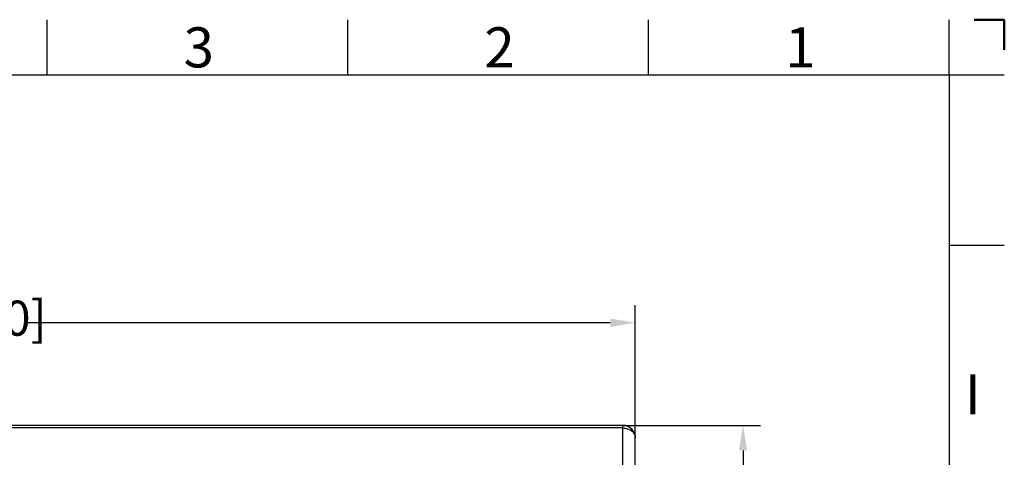
# Model space of a CAD drawing. Units: millimetres. Extents: x 1454 to 3186, y 288 to 892.
# Drawn here: x 2098 to 2295, y 797 to 884 of the extents above; entities that cross this region are included whole.
import ezdxf
from ezdxf.enums import TextEntityAlignment as Align

# ---------------------------------------------------------------- set-up
doc = ezdxf.new("R2010")
doc.units = ezdxf.units.MM
doc.header["$LTSCALE"] = 2
for name, color, linetype, lineweight in [('AM_0', 7, 'Continuous', 50), ('AM_5', 3, 'Continuous', 25), ('AM_6', 2, 'Continuous', 35), ('AM_8', 1, 'Continuous', 25), ('AM_BOR', 7, 'Continuous', 50)]:
    doc.layers.add(name, color=color, linetype=linetype, lineweight=lineweight)
doc.styles.get("Standard").update_dxf_attribs({"font": 'ISOCP.SHX', "bigfont": 'gbcbig.shx'})
doc.dimstyles.get("Standard").update_dxf_attribs({"dimtxt": 0.18, "dimasz": 0.18, "dimexe": 0.18, "dimexo": 0.0625, "dimgap": 0.09, "dimtad": 0, "dimtih": 1, "dimtoh": 1, "dimdec": 4, "dimzin": 0, "dimdsep": 46, "dimtxsty": 'Standard', "dimcen": 0.09, "dimadec": 0, "dimazin": 0, "dimtfac": 1, "dimtdec": 4, "dimtofl": 0, "dimtmove": 0, "dimatfit": 3, "dimfxl": 0, "dimtolj": 1, "dimtzin": 0, "dimarcsym": 0})

# ---------------------------------------------------------------- blocks, each defined once
blk = doc.blocks.new('CEMTCN_A3')
at = {"layer": 'AM_8'}
for p, q in [((325, 292.5), (325, 298)), ((355, 292.5), (355, 298)), ((385, 292.5), (385, 298)), ((415, 292.5), (415, 298)), ((415, 292.5), (420.5, 292.5)), ((415, 275.5), (420.5, 275.5))]:
    blk.add_line(p, q, dxfattribs=at)
at = {"layer": 'AM_BOR'}
for p in [(417.5, 298), (420.5, 295)]:
    blk.add_line(p, (420.5, 298), dxfattribs=at)
at = {"layer": 'AM_BOR', "color": 1, "lineweight": 25}
for p, q in [((25, 292.5), (415, 292.5)), ((415, 292.5), (415, 5.5))]:
    blk.add_line(p, q, dxfattribs=at)
at = {"char_height": 4, "width": 32.88111, "attachment_point": 1}
for s, insert in [('{\\fArial|b0|i0|c0|p32;3}', (338.629, 297.24)), ('{\\fArial|b0|i0|c0|p32;2}', (368.629, 297.24)), ('{\\fArial|b0|i0|c0|p32;1}', (398.629, 297.24)), ('{\\fArial|b0|i0|c0|p32; I}', (415.336, 262.633))]:
    blk.add_mtext(s, dxfattribs=dict(at, insert=insert))
at = {"layer": 'AM_6'}
blk.add_attdef('GEN-TITLE-NR{9.8}', text='', height=6, rotation=180, dxfattribs=at).set_placement((55, 286.5), align=Align.MIDDLE)
blk = doc.blocks.new('*D22')
at = {"layer": 'AM_5', "color": 0, "lineweight": -2, "transparency": 16777216}
for p, q in [((1932.17, 800.99), (1932.17, 827.41)), ((2221.17, 800.99), (2221.17, 827.41)), ((1937.17, 823.91), (2053.61, 823.91)), ((2216.17, 823.91), (2099.73, 823.91))]:
    blk.add_line(p, q, dxfattribs=at)
at = {"layer": 'AM_5', "color": 0, "transparency": 16777216}
for points in [[(1937.17, 824.74), (1937.17, 823.08), (1932.17, 823.91)], [(2216.17, 824.74), (2216.17, 823.08), (2221.17, 823.91)]]:
    blk.add_solid(points, dxfattribs=at)
at = {"layer": 'Defpoints', "color": 0, "transparency": 16777216}
for p in [(2221.17, 823.91), (1932.17, 800.93), (2221.17, 800.93)]:
    blk.add_point(p, dxfattribs=at)
at = {"layer": 'AM_5', "color": 0, "transparency": 16777216, "insert": (2076.67, 823.91), "char_height": 7, "attachment_point": 5}
blk.add_mtext('11.38[289.0]', dxfattribs=at)
blk = doc.blocks.new('*D23')
at = {"layer": 'AM_5', "color": 0, "lineweight": -2, "transparency": 16777216}
for p, q in [((2218.73, 803.43), (2246.17, 803.43)), ((2242.67, 798.43), (2242.67, 730.36)), ((2242.67, 652.59), (2242.67, 720.66)), ((2200.73, 647.59), (2246.17, 647.59))]:
    blk.add_line(p, q, dxfattribs=at)
at = {"layer": 'AM_5', "color": 0, "transparency": 16777216}
for points in [[(2241.84, 798.43), (2243.5, 798.43), (2242.67, 803.43)], [(2241.84, 652.59), (2243.5, 652.59), (2242.67, 647.59)]]:
    blk.add_solid(points, dxfattribs=at)
at = {"layer": 'Defpoints', "color": 0, "transparency": 16777216}
for p in [(2218.67, 803.43), (2200.67, 647.59), (2242.67, 647.59)]:
    blk.add_point(p, dxfattribs=at)
at = {"layer": 'AM_5', "color": 0, "transparency": 16777216, "insert": (2242.67, 725.51), "char_height": 7, "attachment_point": 5}
blk.add_mtext('6.13[155.8]', dxfattribs=at)

msp = doc.modelspace()

# ---------------------------------------------------------------- linework, layer by layer
at = {"color": 7, "linetype": 'Continuous'}
for p, q in [((2218.67, 803.43), (1934.67, 803.43)), ((2221.17, 677.73), (2221.17, 800.93))]:
    msp.add_line(p, q, dxfattribs=at)
at = {"color": 9, "linetype": 'Continuous'}
for p, q in [((2218.67, 802.9), (1934.67, 802.9)), ((2218.67, 676.19), (2218.67, 803.43))]:
    msp.add_line(p, q, dxfattribs=at)
at = {"color": 7, "linetype": 'Continuous'}
for start, end in [(88.4611, 89.9915), (0.0066, 88.465)]:
    msp.add_arc((2218.67, 800.93), 2.5, start, end, dxfattribs=at)
at = {"color": 9, "linetype": 'Continuous'}
msp.add_open_spline([(2218.67, 802.9), (2218.99, 802.9), (2219.63, 802.81), (2220.45, 802.39), (2221.03, 801.74), (2221.17, 801.19), (2221.17, 800.93)], degree=3, knots=[0, 0, 0, 0, 0.276685, 0.538502, 0.777866, 1, 1, 1, 1], dxfattribs=at)

# ---------------------------------------------------------------- block references
at = {"layer": 'AM_0', "lineweight": 0, "xscale": 2, "yscale": 2, "zscale": 2}
msp.add_blockref('CEMTCN_A3', (1453.8, 288.36), dxfattribs=at)

# ---------------------------------------------------------------- dimensions: what is measured, and where the dimension line sits
at = {"layer": 'AM_5'}
dim = msp.add_linear_dim(base=(2221.17, 823.91), p1=(1932.17, 800.93), p2=(2221.17, 800.93), text='11.38[289.0]', dimstyle='Standard', override={"dimtxt": 7, "dimasz": 5, "dimexe": 3.5, "dimgap": 1, "dimdec": 1, "dimtp": 0.2, "dimtm": 0.2, "dimtfac": 0.71, "dimtdec": 1, "dimtolj": 0}, dxfattribs=at)
dim.commit()
dim.dimension.update_dxf_attribs({"geometry": '*D22', "text_midpoint": (2076.67, 823.91)})
dim = msp.add_linear_dim(base=(2242.67, 647.59), p1=(2218.67, 803.43), p2=(2200.67, 647.59), angle=90, text='6.13[155.8]', dimstyle='Standard', override={"dimtxt": 7, "dimasz": 5, "dimexe": 3.5, "dimgap": 1, "dimdec": 1, "dimtp": 0.2, "dimtm": 0.2, "dimtfac": 0.71, "dimtdec": 1, "dimtolj": 0}, dxfattribs=at)
dim.commit()
dim.dimension.update_dxf_attribs({"geometry": '*D23', "text_midpoint": (2242.67, 725.51)})

doc.saveas('drawing.dxf')
